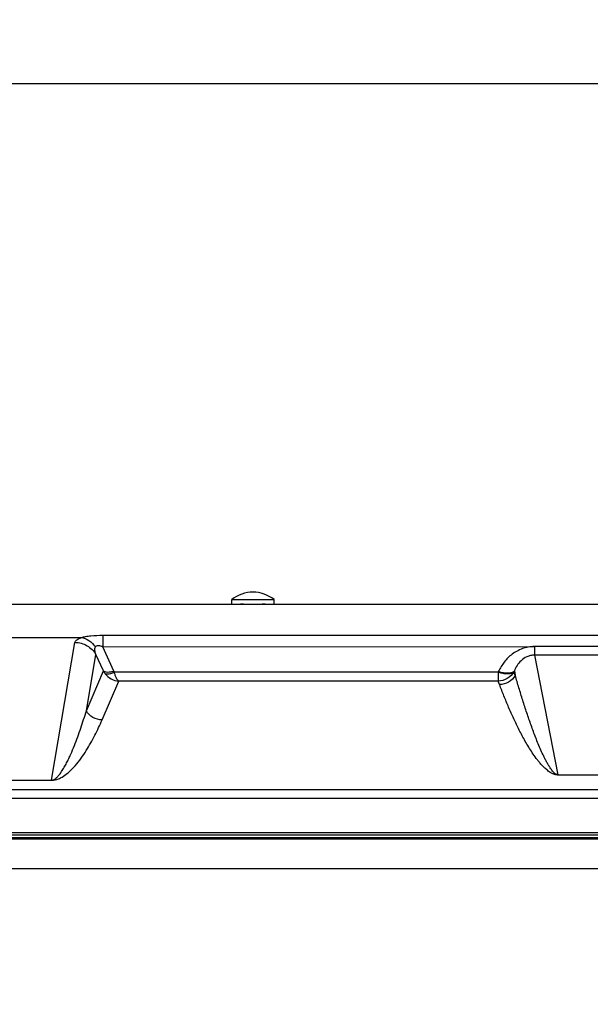
# Model space of a CAD drawing. Units: inches. Extents: x 0 to 17, y 0 to 11.
# Drawn here: x 6.2 to 7.4, y 1.9 to 3.8 of the extents above; entities that cross this region are included whole.
import ezdxf

# ---------------------------------------------------------------- set-up
doc = ezdxf.new("R2010")
doc.units = ezdxf.units.IN
doc.header["$LTSCALE"] = 0.935
doc.header["$MEASUREMENT"] = 0
doc.layers.get('0').update_dxf_attribs({"linetype": 'CONTINUOUS'})
doc.styles.add('TEXTSTYLE_2', font='shanno.ttf')
doc.dimstyles.new('DIMSTYLE_1', dxfattribs={"dimtxt": 0.188, "dimasz": 0.1875, "dimexe": 0.125, "dimexo": 0.0625, "dimgap": 0.094, "dimtad": 0, "dimtih": 1, "dimtoh": 1, "dimlfac": 5.319149, "dimzin": 4, "dimdsep": 46, "dimtxsty": 'TEXTSTYLE_2', "dimblk": '_FILLED', "dimblk1": '_FILLED', "dimblk2": '_FILLED', "dimcen": 0.09, "dimadec": 0, "dimazin": 0, "dimtp": 0.001, "dimtm": 0.001, "dimtfac": 1, "dimtofl": 0, "dimtmove": 0, "dimatfit": 3, "dimldrblk": '_FILLED', "dimfxl": 1, "dimtolj": 1, "dimtzin": 4, "dimarcsym": 0})

# ---------------------------------------------------------------- blocks, each defined once
blk = doc.blocks.new('_FILLED')
at = {"color": 0, "linetype": 'BYBLOCK'}
blk.add_solid([(0, 0), (-1, 0.167), (-1, -0.167)], dxfattribs=at)
blk = doc.blocks.new('*D1')
at = {"color": 2, "linetype": 'CONTINUOUS'}
for p, q in [((1.9637, 2.7997), (1.9637, 3.8361)), ((8.4147, 2.7997), (8.4147, 3.8361)), ((1.9637, 3.7111), (4.6814, 3.7111)), ((8.4147, 3.7111), (5.697, 3.7111))]:
    blk.add_line(p, q, dxfattribs=at)
at = {"color": 2, "linetype": 'CONTINUOUS', "xscale": 0.1875, "yscale": 0.1875, "zscale": 0.1875, "rotation": 180}
blk.add_blockref('_FILLED', (1.9637, 3.7111), dxfattribs=at)
at = {"color": 2, "linetype": 'CONTINUOUS', "xscale": 0.1875, "yscale": 0.1875, "zscale": 0.1875}
blk.add_blockref('_FILLED', (8.4147, 3.7111), dxfattribs=at)
at = {"color": 2, "linetype": 'CONTINUOUS', "insert": (5.1122, 3.8051), "char_height": 0.188, "width": 0.827616, "attachment_point": 2, "line_spacing_factor": 0.9, "style": 'TEXTSTYLE_2'}
blk.add_mtext('34.31\\P[871,6]', dxfattribs=at)
blk = doc.blocks.new('*D4')
at = {"color": 2, "linetype": 'CONTINUOUS'}
for p, q in [((8.6177, 2.1807), (8.6177, 1.3035)), ((7.8447, 2.0084), (7.8447, 1.3035)), ((8.2312, 1.4285), (7.4919, 1.4285)), ((7.8447, 1.4285), (8.2312, 1.4285)), ((8.6177, 1.4285), (8.2312, 1.4285))]:
    blk.add_line(p, q, dxfattribs=at)
at = {"color": 2, "linetype": 'CONTINUOUS', "xscale": 0.1875, "yscale": 0.1875, "zscale": 0.1875, "rotation": 180}
blk.add_blockref('_FILLED', (7.8447, 1.4285), dxfattribs=at)
at = {"color": 2, "linetype": 'CONTINUOUS', "xscale": 0.1875, "yscale": 0.1875, "zscale": 0.1875}
blk.add_blockref('_FILLED', (8.6177, 1.4285), dxfattribs=at)
at = {"color": 2, "linetype": 'CONTINUOUS', "insert": (7.0947, 1.5225), "char_height": 0.188, "width": 0.827616, "attachment_point": 3, "line_spacing_factor": 0.9, "style": 'TEXTSTYLE_2'}
blk.add_mtext('4.11\\P[104,4]', dxfattribs=at)

msp = doc.modelspace()

# ---------------------------------------------------------------- linework, layer by layer
at = {"color": 7, "linetype": 'CONTINUOUS'}
for p, q in [((6.6553, 2.7064), (6.7375, 2.7064)), ((6.6553, 2.6975), (6.6553, 2.7064)), ((6.7375, 2.6975), (6.7375, 2.7064)), ((5.6526, 2.6975), (8.0327, 2.6975)), ((6.6723, 2.6975), (6.6738, 2.6975)), ((6.6738, 2.6975), (6.6724, 2.6975)), ((6.678, 2.6975), (6.6738, 2.6975)), ((6.719, 2.6975), (6.7145, 2.6975)), ((6.7204, 2.6975), (6.719, 2.6975)), ((6.719, 2.6975), (6.7204, 2.6975)), ((6.1596, 2.6326), (6.3632, 2.6326)), ((6.4042, 2.6145), (7.2438, 2.6149)), ((7.4224, 2.6149), (7.2446, 2.6149)), ((7.2892, 2.3651), (7.3772, 2.3651)), ((5.4943, 2.2482), (7.5161, 2.2482)), ((5.5139, 2.2527), (7.4965, 2.2527)), ((5.4943, 2.2432), (7.5161, 2.2432)), ((1.8219, 2.1824), (8.5565, 2.1824))]:
    msp.add_line(p, q, dxfattribs=at)
at = {"color": 9, "linetype": 'CONTINUOUS'}
for p, q in [((6.4042, 2.637), (8.2424, 2.637)), ((6.4042, 2.637), (6.4042, 2.6145)), ((6.3047, 2.355), (6.3501, 2.623)), ((6.4258, 2.5669), (6.4042, 2.6145)), ((7.2444, 2.615), (7.2444, 2.5982)), ((6.3722, 2.4899), (6.3908, 2.5998)), ((6.4054, 2.5674), (6.3908, 2.5998)), ((7.4223, 2.5982), (7.2444, 2.5982)), ((7.2444, 2.5982), (7.29, 2.3651)), ((6.3722, 2.4899), (6.4054, 2.5674)), ((7.1737, 2.5649), (6.4269, 2.5649)), ((7.1746, 2.5668), (7.1737, 2.5649)), ((7.1737, 2.5649), (7.1737, 2.5478)), ((7.2052, 2.5675), (7.2043, 2.5656)), ((7.2069, 2.5588), (7.2043, 2.5656)), ((7.2052, 2.5675), (7.2069, 2.5588)), ((6.4028, 2.472), (6.4353, 2.5478)), ((7.1737, 2.5478), (6.4353, 2.5478)), ((7.1763, 2.541), (7.1737, 2.5478)), ((6.218, 2.355), (6.3047, 2.355)), ((6.218, 2.3546), (6.3047, 2.3546)), ((6.3047, 2.3546), (6.3047, 2.355)), ((7.5228, 2.3362), (5.4876, 2.3362)), ((7.523, 2.3188), (5.4874, 2.3188)), ((8.6175, 2.2398), (1.7609, 2.2398))]:
    msp.add_line(p, q, dxfattribs=at)
at = {"color": 7, "linetype": 'CONTINUOUS'}
for centre, radius, start, end in [((6.6964, 2.656), 0.065, 50.7704, 129.2296), ((6.6972, 5.6813), 2.9839, 269.631, 269.793), ((6.6958, 5.1925), 2.4951, 269.7849, 270.013), ((6.6969, 5.2277), 2.5303, 269.9891, 270.2054), ((6.6954, 5.7232), 3.0258, 270.2005, 270.3625)]:
    msp.add_arc(centre, radius, start, end, dxfattribs=at)
at = {"color": 9, "linetype": 'CONTINUOUS'}
for centre, radius, start, end in [((6.4373, 2.5843), 0.0361, 207.9534, 218.1152), ((6.4373, 2.5721), 0.0126, 204.309, 214.4891)]:
    msp.add_arc(centre, radius, start, end, dxfattribs=at)
for points, knots in [([(6.3501, 2.623), (6.3502, 2.6239), (6.3511, 2.6259), (6.3538, 2.6284), (6.3579, 2.6308), (6.3612, 2.632), (6.3632, 2.6326)], [0, 0, 0, 0, 0.162765, 0.367713, 0.642004, 1, 1, 1, 1]), ([(6.3624, 2.6326), (6.3651, 2.6334), (6.3712, 2.6347), (6.3851, 2.6366), (6.3963, 2.637), (6.4042, 2.637)], [0, 0, 0, 0, 0.199254, 0.441127, 1, 1, 1, 1]), ([(6.3624, 2.6326), (6.3677, 2.6318), (6.3784, 2.6273), (6.3863, 2.6191), (6.3897, 2.6143)], [0, 0, 0, 0, 0.476842, 1, 1, 1, 1]), ([(6.3501, 2.623), (6.3542, 2.623), (6.3624, 2.6219), (6.3738, 2.6171), (6.3836, 2.6097), (6.3887, 2.6033), (6.3908, 2.5998)], [0, 0, 0, 0, 0.251183, 0.502254, 0.752115, 1, 1, 1, 1]), ([(6.3908, 2.5998), (6.3903, 2.601), (6.3896, 2.6035), (6.3886, 2.6084), (6.3887, 2.6124), (6.3898, 2.6145)], [0, 0, 0, 0, 0.264528, 0.520418, 1, 1, 1, 1]), ([(6.3898, 2.6145), (6.3901, 2.6149), (6.3907, 2.6156), (6.3925, 2.6169), (6.3959, 2.6172), (6.4001, 2.6163), (6.4028, 2.6152), (6.4042, 2.6145)], [0, 0, 0, 0, 0.086921, 0.183592, 0.426021, 0.712883, 1, 1, 1, 1]), ([(7.2438, 2.6149), (7.2399, 2.6149), (7.232, 2.6142), (7.2207, 2.6113), (7.2103, 2.6065), (7.2008, 2.6004), (7.1925, 2.5931), (7.1831, 2.5824), (7.1775, 2.5732), (7.1746, 2.5668)], [0, 0, 0, 0, 0.132122, 0.26301, 0.391842, 0.518089, 0.64176, 0.763161, 1, 1, 1, 1]), ([(7.2444, 2.5982), (7.2418, 2.5982), (7.2367, 2.5977), (7.2275, 2.5946), (7.2181, 2.5881), (7.2102, 2.5783), (7.2066, 2.5711), (7.2052, 2.5675)], [0, 0, 0, 0, 0.147338, 0.289163, 0.5472, 0.780589, 1, 1, 1, 1]), ([(6.4258, 2.5669), (6.4237, 2.5662), (6.4196, 2.5651), (6.4138, 2.5645), (6.409, 2.5651), (6.4063, 2.5665), (6.4054, 2.5674)], [0, 0, 0, 0, 0.313892, 0.592335, 0.821022, 1, 1, 1, 1]), ([(6.4269, 2.5649), (6.4251, 2.564), (6.4217, 2.5625), (6.4167, 2.5611), (6.4124, 2.5608), (6.4098, 2.5615), (6.4089, 2.562)], [0, 0, 0, 0, 0.317212, 0.595785, 0.823368, 1, 1, 1, 1]), ([(6.4089, 2.562), (6.4121, 2.5579), (6.4201, 2.5511), (6.4303, 2.5481), (6.4353, 2.5478)], [0, 0, 0, 0, 0.508807, 1, 1, 1, 1]), ([(6.4353, 2.5478), (6.4344, 2.5483), (6.4326, 2.5501), (6.4304, 2.5539), (6.4284, 2.559), (6.4273, 2.5628), (6.4269, 2.5649)], [0, 0, 0, 0, 0.16295, 0.38394, 0.665336, 1, 1, 1, 1]), ([(7.2043, 2.5656), (7.203, 2.5642), (7.2002, 2.5628), (7.196, 2.5618), (7.1906, 2.5614), (7.183, 2.5622), (7.1769, 2.5638), (7.1737, 2.5649)], [0, 0, 0, 0, 0.178132, 0.285899, 0.406863, 0.685396, 1, 1, 1, 1]), ([(7.2043, 2.5656), (7.2013, 2.5603), (7.1922, 2.5512), (7.1799, 2.5479), (7.1737, 2.5478)], [0, 0, 0, 0, 0.499274, 1, 1, 1, 1]), ([(7.1746, 2.5668), (7.1778, 2.5657), (7.1839, 2.5641), (7.1915, 2.5633), (7.1968, 2.5637), (7.2011, 2.5647), (7.2039, 2.5661), (7.2052, 2.5675)], [0, 0, 0, 0, 0.314604, 0.593137, 0.714101, 0.821868, 1, 1, 1, 1]), ([(7.2069, 2.5588), (7.2038, 2.5535), (7.1948, 2.5444), (7.1824, 2.541), (7.1763, 2.541)], [0, 0, 0, 0, 0.499277, 1, 1, 1, 1]), ([(7.29, 2.3653), (7.2894, 2.3653), (7.2885, 2.3654), (7.2872, 2.3659), (7.2856, 2.3666), (7.2833, 2.3683), (7.2799, 2.3717), (7.276, 2.3768), (7.272, 2.3829), (7.2685, 2.389), (7.2653, 2.3951), (7.2614, 2.4031), (7.2568, 2.4132), (7.2516, 2.4253), (7.2468, 2.4374), (7.2422, 2.4496), (7.2363, 2.4657), (7.2294, 2.4859), (7.2215, 2.5102), (7.214, 2.5345), (7.2092, 2.5507), (7.2069, 2.5588)], [0, 0, 0, 0, 0.007572, 0.012404, 0.019926, 0.031918, 0.052128, 0.087973, 0.121607, 0.154211, 0.186201, 0.217775, 0.28008, 0.341627, 0.402654, 0.463295, 0.523635, 0.643624, 0.762915, 0.881672, 1, 1, 1, 1]), ([(7.2892, 2.3651), (7.2889, 2.3651), (7.2883, 2.3651), (7.2872, 2.3651), (7.286, 2.3654), (7.2847, 2.3656), (7.2833, 2.366), (7.2818, 2.3665), (7.2798, 2.3674), (7.2776, 2.3684), (7.2745, 2.3702), (7.2713, 2.3724), (7.2668, 2.376), (7.2619, 2.3805), (7.2567, 2.386), (7.2521, 2.3916), (7.2464, 2.3989), (7.24, 2.408), (7.233, 2.4191), (7.2243, 2.4338), (7.2145, 2.4522), (7.2038, 2.4743), (7.194, 2.4965), (7.1848, 2.5187), (7.1791, 2.5335), (7.1763, 2.541)], [0, 0, 0, 0, 0.004528, 0.008926, 0.015488, 0.021451, 0.026624, 0.035674, 0.043623, 0.057605, 0.07005, 0.092375, 0.11271, 0.150125, 0.185052, 0.218479, 0.250888, 0.313644, 0.374549, 0.434192, 0.550895, 0.665251, 0.777974, 0.889472, 1, 1, 1, 1]), ([(6.3047, 2.355), (6.3079, 2.355), (6.3127, 2.3579), (6.3187, 2.3639), (6.3241, 2.3711), (6.3293, 2.3797), (6.3339, 2.3882), (6.3381, 2.3966), (6.3432, 2.4079), (6.3491, 2.422), (6.3555, 2.439), (6.3615, 2.456), (6.367, 2.4729), (6.3705, 2.4843), (6.3722, 2.4899)], [0, 0, 0, 0, 0.060447, 0.099313, 0.168036, 0.232421, 0.294788, 0.35595, 0.416293, 0.535311, 0.652819, 0.769279, 0.884951, 1, 1, 1, 1]), ([(6.4028, 2.472), (6.3966, 2.4721), (6.3843, 2.4755), (6.3752, 2.4847), (6.3722, 2.4899)], [0, 0, 0, 0, 0.500558, 1, 1, 1, 1]), ([(6.3047, 2.3546), (6.3092, 2.3546), (6.3164, 2.3563), (6.3266, 2.3614), (6.3351, 2.3676), (6.3434, 2.3752), (6.3524, 2.3849), (6.3621, 2.3972), (6.3752, 2.4169), (6.389, 2.4417), (6.3984, 2.462), (6.4028, 2.472)], [0, 0, 0, 0, 0.084915, 0.135029, 0.214267, 0.282882, 0.346441, 0.465351, 0.577994, 0.792991, 1, 1, 1, 1])]:
    msp.add_open_spline(points, degree=3, knots=knots, dxfattribs=at)

# ---------------------------------------------------------------- dimensions: what is measured, and where the dimension line sits
at = {"color": 2, "linetype": 'CONTINUOUS'}
dim = msp.add_linear_dim(base=(8.4147, 3.7111), p1=(1.9637, 2.7372), p2=(8.4147, 2.7372), dimstyle='DIMSTYLE_1', dxfattribs=at)
dim.commit()
dim.dimension.update_dxf_attribs({"geometry": '*D1', "text_midpoint": (5.1892, 3.5701), "dimtype": 160})
dim = msp.add_linear_dim(base=(7.8447, 1.4285), p1=(8.6177, 2.2432), p2=(7.8447, 2.0709), angle=180, dimstyle='DIMSTYLE_1', dxfattribs=at)
dim.commit()
dim.dimension.update_dxf_attribs({"geometry": '*D4', "text_midpoint": (6.9841, 1.2875), "dimtype": 160})

doc.saveas('drawing.dxf')
